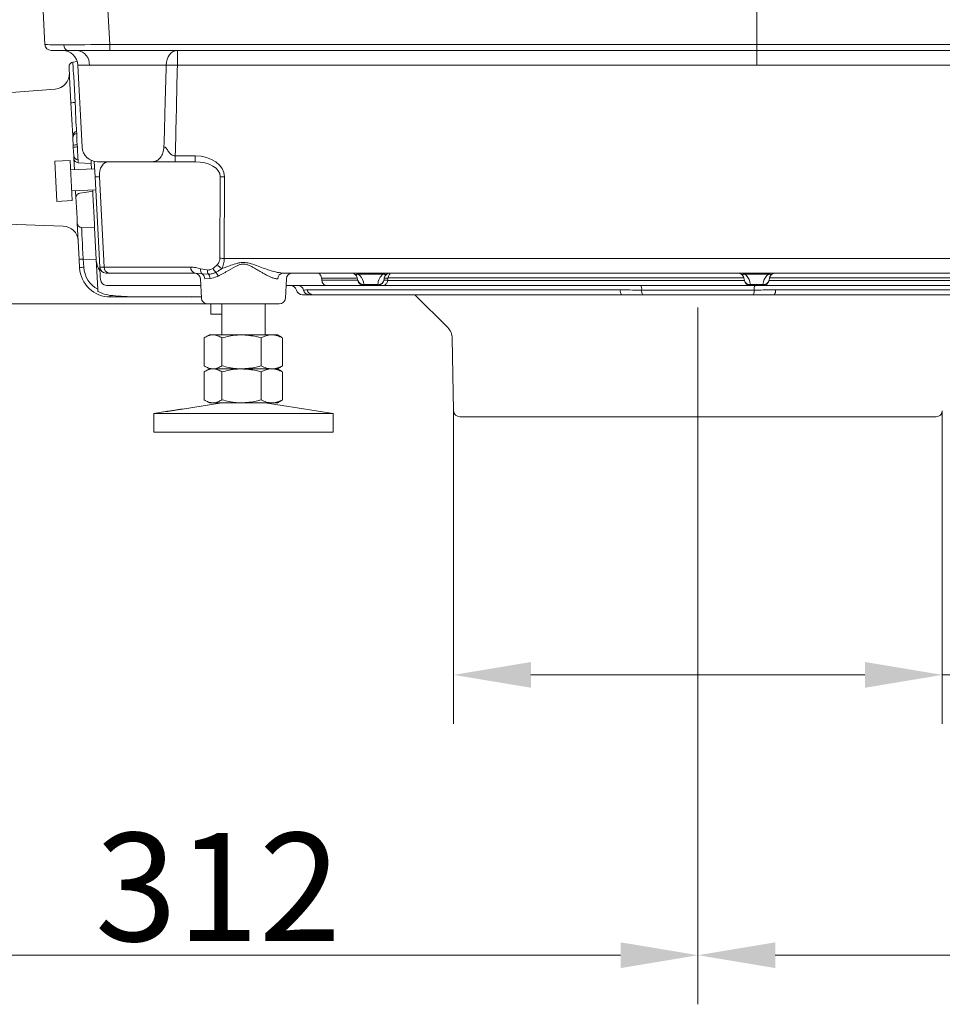
# Model space of a CAD drawing. Extents: x 2574 to 5676, y -1617 to 838.
# Drawn here: x 2830 to 3128, y -456 to -138 of the extents above; entities that cross this region are included whole.
import ezdxf

# ---------------------------------------------------------------- set-up
doc = ezdxf.new("R2010")
doc.units = 0
doc.header["$LTSCALE"] = 5
doc.linetypes.add('CENTERX2', pattern=[20.32, 12.7, -2.54, 2.54, -2.54])
doc.layers.add('Bemaßungen(Brunner)', color=7, linetype='Continuous', lineweight=25)
doc.layers.add('SLD-0', color=7, linetype='Continuous')
doc.styles.add('Brunner 2014', font='arial.ttf', dxfattribs={"height": 35})
doc.dimstyles.new('Brunner 2014', dxfattribs={"dimscale": 5, "dimtxt": 35, "dimasz": 5, "dimexe": 3.175, "dimexo": 0, "dimgap": 0.762, "dimtad": 1, "dimdec": 0, "dimrnd": 1e-08, "dimtxsty": 'Brunner 2014', "dimcen": 0.09, "dimdle": 10, "dimclrd": 7, "dimclre": 7, "dimclrt": 7, "dimadec": 1, "dimazin": 2, "dimtfac": 0.666667, "dimtdec": 0, "dimtmove": 0, "dimatfit": 3, "dimldrblk": 'Filled-1', "dimfxl": 1, "dimtolj": 1, "dimlwd": 5, "dimlwe": 5, "dimarcsym": 0})

# ---------------------------------------------------------------- blocks, each defined once
blk = doc.blocks.new('*D167')
at = {"layer": 'Defpoints', "color": 0, "lineweight": 5}
for p in [(2969.89, -264.33), (3127.95, -264.33), (2969.89, -349.78)]:
    blk.add_point(p, dxfattribs=at)
at = {"layer": 'SLD-0', "color": 7, "linetype": 'Continuous', "lineweight": 5}
for p, q in [((2969.89, -264.33), (2969.89, -365.66)), ((3127.95, -264.33), (3127.95, -365.66)), ((2994.89, -349.78), (3102.95, -349.78)), ((3127.95, -349.78), (3276.06, -349.78))]:
    blk.add_line(p, q, dxfattribs=at)
at = {"layer": 'SLD-0', "color": 7, "lineweight": 5}
for points in [[(2994.89, -345.62), (2994.89, -353.95), (2969.89, -349.78)], [(3102.95, -345.62), (3102.95, -353.95), (3127.95, -349.78)]]:
    blk.add_solid(points, dxfattribs=at)
at = {"layer": 'SLD-0', "color": 7, "insert": (3214.51, -308.28), "char_height": 35, "attachment_point": 2, "style": 'Brunner 2014'}
blk.add_mtext('\\A1;%%c158', dxfattribs=at)
blk = doc.blocks.new('Filled-1')
at = {"color": 0}
for p, q in [((0, 0), (-1, 0.167)), ((-1, 0.167), (-1, -0.167)), ((-1, 0), (0, 0)), ((-1, -0.167), (0, 0))]:
    blk.add_line(p, q, dxfattribs=at)
at = {"color": 0, "flags": 128}
blk.add_lwpolyline([(-1, -0.167), (0, 0), (-1, 0.167), (-1, -0.167)], dxfattribs=at)
at = {"color": 0}
blk.add_solid([(-1, -0.167), (0, 0), (-1, 0.167), (-1, -0.167)], dxfattribs=at)
blk = doc.blocks.new('*D169')
at = {"layer": 'Defpoints', "color": 0, "lineweight": 5}
for p in [(2736.68, -89.3), (3048.92, -274.33), (2736.68, -440.46)]:
    blk.add_point(p, dxfattribs=at)
at = {"layer": 'SLD-0', "color": 7, "linetype": 'Continuous', "lineweight": 5}
for p, q in [((2736.68, -89.3), (2736.68, -456.34)), ((3048.92, -274.33), (3048.92, -456.34)), ((3023.92, -440.46), (2761.68, -440.46))]:
    blk.add_line(p, q, dxfattribs=at)
at = {"layer": 'SLD-0', "color": 7, "lineweight": 5}
for points in [[(2761.68, -436.3), (2761.68, -444.63), (2736.68, -440.46)], [(3023.92, -436.3), (3023.92, -444.63), (3048.92, -440.46)]]:
    blk.add_solid(points, dxfattribs=at)
at = {"layer": 'SLD-0', "color": 7, "insert": (2893.7, -400.89), "char_height": 35, "attachment_point": 2, "style": 'Brunner 2014'}
blk.add_mtext('\\A1;312', dxfattribs=at)
blk = doc.blocks.new('*D170')
at = {"layer": 'Defpoints', "color": 0, "lineweight": 5}
for p in [(3302.92, -129.8), (3048.92, -274.33), (3302.92, -440.46)]:
    blk.add_point(p, dxfattribs=at)
at = {"layer": 'SLD-0', "color": 7, "linetype": 'Continuous', "lineweight": 5}
for p, q in [((3302.92, -129.8), (3302.92, -456.34)), ((3048.92, -274.33), (3048.92, -456.34)), ((3073.92, -440.46), (3277.92, -440.46))]:
    blk.add_line(p, q, dxfattribs=at)
at = {"layer": 'SLD-0', "color": 7, "lineweight": 5}
for points in [[(3073.92, -436.3), (3073.92, -444.63), (3048.92, -440.46)], [(3277.92, -436.3), (3277.92, -444.63), (3302.92, -440.46)]]:
    blk.add_solid(points, dxfattribs=at)
at = {"layer": 'SLD-0', "color": 7, "insert": (3170.02, -400.91), "char_height": 35, "attachment_point": 2, "style": 'Brunner 2014'}
blk.add_mtext('\\A1;254', dxfattribs=at)
blk = doc.blocks.new('*D157')
at = {"layer": 'Bemaßungen(Brunner)', "color": 7, "linetype": 'Continuous', "lineweight": 5}
for p, q in [((2734.67, -89.3), (2602.55, -89.3)), ((2618.43, -204.8), (2618.43, -114.3)), ((2890.34, -229.8), (2602.55, -229.8))]:
    blk.add_line(p, q, dxfattribs=at)
at = {"layer": 'Bemaßungen(Brunner)', "color": 7, "lineweight": 5}
for points in [[(2614.26, -114.3), (2622.59, -114.3), (2618.43, -89.3)], [(2614.26, -204.8), (2622.59, -204.8), (2618.43, -229.8)]]:
    blk.add_solid(points, dxfattribs=at)
at = {"layer": 'Defpoints', "color": 0, "lineweight": 5}
for p in [(2618.43, -89.3), (2734.67, -89.3), (2890.34, -229.8)]:
    blk.add_point(p, dxfattribs=at)
at = {"layer": 'Bemaßungen(Brunner)', "color": 7, "lineweight": 5, "insert": (2597.05, -159.55), "char_height": 35, "attachment_point": 5, "rotation": 90, "style": 'Brunner 2014'}
blk.add_mtext('\\A1;141', dxfattribs=at)

msp = doc.modelspace()

# ---------------------------------------------------------------- linework, layer by layer
at = {"color": 7, "linetype": 'Continuous', "lineweight": 18}
for p, q in [((2836.86, -129.8), (2837.7, -145.9)), ((2858.68, -145.9), (2857.83, -129.8)), ((3067.92, -129.8), (3067.92, -145.9)), ((3067.92, -145.9), (2858.68, -145.9)), ((2858.68, -145.9), (2858.68, -147.8)), ((3281.1, -145.9), (3067.92, -145.9)), ((3067.92, -147.8), (3067.92, -145.9)), ((2839.7, -147.8), (2845.26, -147.8)), ((2845.26, -147.8), (2858.68, -147.8)), ((2858.68, -147.8), (3067.92, -147.8)), ((2880.57, -152.54), (2880.57, -147.8)), ((3067.92, -147.8), (3257.93, -147.8)), ((3067.92, -147.8), (3067.92, -152.54)), ((2848.18, -151.34), (2846.81, -151.55)), ((2849.79, -179.06), (2848.4, -152.54)), ((2848.4, -152.54), (2852.11, -152.54)), ((2852.11, -152.54), (2876.94, -152.54)), ((2880.57, -152.54), (3067.92, -152.54)), ((3067.92, -152.54), (3247.62, -152.54)), ((2845.55, -153.11), (2845.72, -156.41)), ((2845.72, -156.41), (2846.16, -164.78)), ((2847.5, -164.64), (2847.06, -156.26)), ((2841.04, -160.33), (2804.72, -163.12)), ((2846.16, -164.78), (2846.72, -175.53)), ((2848.02, -174.6), (2847.98, -173.98)), ((2846.72, -175.53), (2846.75, -176.15)), ((2846.75, -176.15), (2846.88, -178.49)), ((2848.25, -179.02), (2848.21, -178.34)), ((2846.88, -178.49), (2846.91, -179.17)), ((2846.91, -179.17), (2847.05, -181.75)), ((2840.91, -183.63), (2845.9, -183.37)), ((2841.59, -196.61), (2840.91, -183.63)), ((2846.58, -196.35), (2845.9, -183.37)), ((2847.05, -181.75), (2847.1, -182.7)), ((2847.1, -182.7), (2847.29, -186.4)), ((2848.52, -184.11), (2848.47, -183.16)), ((2852.71, -184.32), (2848.52, -184.11)), ((2852.71, -184.32), (2852.66, -183.33)), ((2852.8, -186.11), (2852.71, -184.32)), ((2853.68, -183.68), (2853.94, -188.71)), ((2854.78, -183.8), (2872.5, -183.8)), ((2879.89, -183.8), (2879.89, -181.9)), ((2886.29, -181.9), (2879.89, -181.9)), ((2879.89, -183.8), (2886.29, -183.8)), ((2886.29, -183.8), (2886.29, -181.9)), ((2846.06, -186.47), (2853.8, -186.06)), ((2853.94, -188.71), (2855.47, -217.9)), ((2856.93, -217.87), (2855.4, -188.63)), ((2894.41, -188.63), (2894.33, -215.03)), ((2895.75, -215.06), (2895.83, -188.66)), ((2854.16, -192.85), (2846.42, -193.26)), ((2847.65, -193.19), (2847.77, -195.5)), ((2853.18, -193.31), (2853.16, -192.9)), ((2853.24, -194.4), (2853.18, -193.31)), ((2846.58, -196.35), (2841.59, -196.61)), ((2847.77, -195.5), (2847.82, -196.55)), ((2847.82, -196.55), (2847.94, -198.88)), ((2853.43, -198.13), (2853.24, -194.4)), ((2847.94, -198.88), (2848, -199.94)), ((2848, -199.94), (2848.13, -202.49)), ((2853.53, -199.92), (2853.43, -198.13)), ((2853.74, -204), (2853.53, -199.92)), ((2804.93, -203.26), (2843.68, -204.62)), ((2848.13, -202.49), (2848.2, -203.68)), ((2848.2, -203.68), (2848.81, -215.41)), ((2853.8, -205.19), (2849.61, -205.06)), ((2853.8, -205.19), (2853.74, -204)), ((2854.34, -215.39), (2853.8, -205.19)), ((2848.81, -215.41), (2848.95, -218.07)), ((2850.15, -215.26), (2854.34, -215.39)), ((2850.29, -217.92), (2850.15, -215.26)), ((2854.84, -225.01), (2854.34, -215.39)), ((3238.03, -215.06), (2895.75, -215.06)), ((2855.64, -221.07), (2855.47, -217.9)), ((2884.88, -217.87), (2856.93, -217.87)), ((2890.24, -218.81), (2888.08, -218.44)), ((2893.53, -217.01), (2892.11, -218.29)), ((2855.64, -221.07), (2855.68, -221.9)), ((2858.35, -219.8), (2857.47, -219.8)), ((2858.35, -219.8), (2886.29, -219.8)), ((2886.29, -219.8), (2888.57, -220.09)), ((2888.35, -227.9), (2888.02, -221.69)), ((2888.57, -220.09), (2890.63, -220.19)), ((2889.43, -221.69), (2891.15, -221.53)), ((2914.66, -219.8), (3220.18, -219.8)), ((2915.82, -221.69), (2915.5, -227.9)), ((2927.19, -221.38), (2927.2, -221.45)), ((2927.2, -221.45), (2938.77, -221.45)), ((2927.28, -222.15), (2927.29, -222.22)), ((2938.92, -222.15), (2927.28, -222.15)), ((2938.76, -221.38), (2938.93, -222.22)), ((2938.97, -220.12), (2947.25, -220.12)), ((2940.89, -223.48), (2940.71, -222.65)), ((2948.56, -222.15), (2947.39, -222.15)), ((2947.45, -221.45), (2948.64, -221.45)), ((2948.55, -222.22), (2948.56, -222.15)), ((3063.93, -222.22), (2948.55, -222.22)), ((2948.64, -221.45), (2948.65, -221.38)), ((2948.65, -221.38), (3063.76, -221.38)), ((3063.76, -221.38), (3063.93, -222.22)), ((3063.97, -220.12), (3071.87, -220.12)), ((3065.89, -223.48), (3065.71, -222.65)), ((3070.13, -222.65), (3069.95, -223.48)), ((3071.91, -222.22), (3072.08, -221.38)), ((3188.93, -222.22), (3071.91, -222.22)), ((3072.08, -221.38), (3188.76, -221.38)), ((2854.88, -225.73), (2854.84, -225.01)), ((2857.68, -223.8), (2888.13, -223.8)), ((2915.71, -223.8), (2928.81, -223.8)), ((3023.83, -225.22), (2922.5, -225.22)), ((2928.81, -223.8), (2940.89, -223.8)), ((2945.42, -223.48), (2940.89, -223.48)), ((2940.89, -223.8), (2940.89, -223.48)), ((2940.89, -223.8), (2945.42, -223.8)), ((2945.42, -223.48), (2945.42, -223.8)), ((2945.42, -223.8), (2947.03, -223.8)), ((2947.03, -223.8), (3065.89, -223.8)), ((3067.11, -225.3), (3030.73, -225.3)), ((3069.95, -223.48), (3065.89, -223.48)), ((3065.89, -223.8), (3065.89, -223.48)), ((3065.89, -223.8), (3069.95, -223.8)), ((3069.95, -223.48), (3069.95, -223.8)), ((3069.95, -223.8), (3190.89, -223.8)), ((3175.83, -225.22), (3074.01, -225.22)), ((2858.94, -227.55), (2870.49, -227.55)), ((2866.47, -227.49), (2884.99, -227.49)), ((2870.49, -227.55), (2885.25, -227.55)), ((2885.25, -227.55), (2888.33, -227.55)), ((2921.02, -226.8), (2923.26, -226.8)), ((2923.26, -226.8), (2924.41, -226.8)), ((2924.41, -226.8), (3024.21, -226.8)), ((2968.01, -237.46), (2957.35, -226.8)), ((3024.21, -226.8), (3031, -226.8)), ((3031, -226.8), (3066.84, -226.8)), ((3066.84, -226.8), (3073.63, -226.8)), ((3073.63, -226.8), (3173.92, -226.8)), ((2890.34, -229.8), (2913.5, -229.8)), ((2891.42, -233.05), (2891.42, -229.8)), ((2894.92, -239.8), (2894.92, -229.8)), ((2908.92, -229.8), (2908.92, -239.8)), ((2894.92, -233.05), (2891.42, -233.05)), ((2889.24, -240.78), (2889.24, -249.82)), ((2889.57, -240.58), (2890.92, -239.8)), ((2890.92, -239.8), (2892.11, -239.8)), ((2892.11, -239.8), (2901.33, -239.8)), ((2894.99, -240.78), (2894.99, -249.82)), ((2901.33, -239.8), (2911.14, -239.8)), ((2907.67, -240.78), (2907.67, -249.82)), ((2911.14, -239.8), (2912.92, -239.8)), ((2912.92, -239.8), (2914.27, -240.58)), ((2914.26, -240.6), (2914.6, -240.78)), ((2914.6, -240.78), (2914.6, -249.82)), ((2969.89, -264.33), (2969.48, -240.91)), ((2890.92, -250.8), (2889.57, -250.02)), ((2889.57, -251.58), (2890.92, -250.8)), ((2892.11, -250.8), (2901.33, -250.8)), ((2901.33, -250.8), (2911.14, -250.8)), ((2911.14, -250.8), (2912.92, -250.8)), ((2914.27, -250.02), (2912.92, -250.8)), ((2912.92, -250.8), (2914.27, -251.58)), ((2914.6, -249.82), (2914.26, -249.99)), ((2914.26, -251.6), (2914.6, -251.78)), ((2889.24, -251.78), (2889.24, -260.82)), ((2894.99, -251.78), (2894.99, -260.82)), ((2907.67, -251.78), (2907.67, -260.82)), ((2914.6, -251.78), (2914.6, -260.82)), ((2890.92, -261.8), (2889.57, -261.02)), ((2914.27, -261.02), (2912.92, -261.8)), ((2914.6, -260.82), (2914.26, -260.99)), ((2876.72, -264.63), (2882.19, -263.78)), ((2882.19, -263.78), (2894.92, -261.8)), ((2890.92, -261.8), (2892.11, -261.8)), ((2892.11, -261.8), (2901.33, -261.8)), ((2901.33, -261.8), (2911.14, -261.8)), ((2908.92, -261.8), (2930.92, -265.23)), ((2911.14, -261.8), (2912.92, -261.8)), ((2872.92, -265.23), (2876.72, -264.63)), ((2872.92, -271.3), (2872.92, -265.23)), ((2872.92, -265.23), (2930.92, -265.23)), ((2930.92, -265.23), (2930.92, -271.3)), ((2971.89, -266.3), (3125.95, -266.3)), ((2872.92, -271.3), (2930.92, -271.3))]:
    msp.add_line(p, q, dxfattribs=at)
at = {"color": 7, "linetype": 'Continuous', "lineweight": 18, "flags": 128}
for points in [[(2880.57, -147.8), (2879.88, -147.89), (2879.22, -148.16), (2878.61, -148.59), (2878.07, -149.17), (2877.61, -149.89), (2877.27, -150.71), (2877.04, -151.6), (2876.94, -152.54)], [(2853.18, -193.31), (2850.68, -193.7), (2849.03, -193.96)]]:
    msp.add_lwpolyline(points, dxfattribs=at)
at = {"color": 7, "linetype": 'Continuous', "lineweight": 18}
for centre, radius, start, end in [((2839.7, -145.8), 2, 183, 270), ((2845.57, -146.09), 1.74, 175.1574, 259.4178), ((2843.4, -152.8), 5, 3, 90), ((2847.64, -152.24), 4.48, 356.1758, 82.3332), ((2847.04, -153.03), 1.5, 99, 183), ((2878.75, -222.52), 70.01, 88.5138, 91.4862), ((2840.66, -155.35), 5, 274.4, 3), ((2847.51, -170.87), 6.24, 90.1345, 102.5186), ((2848.21, -175.45), 1.49, 98.774, 182.8263), ((2848.25, -176.08), 1.49, 98.774, 182.8263), ((2848.23, -184.58), 6.24, 90.1345, 102.5186), ((2848.26, -185.26), 6.24, 90.1345, 102.5186), ((2854.78, -178.8), 5, 183, 270), ((2848.53, -181.67), 1.49, 183.2787, 267.3612), ((2848.58, -182.62), 1.49, 183.2787, 267.3612), ((2858.93, -259.98), 71.44, 92.8314, 94.0043), ((2895.83, -159.98), 28.68, 267.1741, 269.9991), ((2849.67, -203.58), 1.48, 183.6387, 267.8158), ((2843.5, -209.61), 5, 3, 88), ((2850.16, -221.5), 6.24, 90.1345, 102.5186), ((2859.37, -215.8), 5, 183, 219.8699), ((2895.75, -186.38), 28.68, 267.1741, 269.9991), ((2850.3, -224.16), 6.24, 90.1345, 102.5186), ((2858.94, -217.55), 10, 183, 270), ((2858.78, -217.48), 8.5, 183, 242.4285), ((2860.46, -396.62), 178.79, 91.1315, 91.6003), ((2857.47, -217.8), 2, 183, 270), ((2858.68, -218.07), 1.76, 173.4535, 258.9719), ((2886.63, -218.07), 1.76, 173.4535, 258.9719), ((2889.94, -218.79), 1.89, 169.5564, 223.4332), ((2892.6, -218.9), 2.35, 177.8867, 213.3089), ((2894.93, -217.22), 3.01, 200.7442, 231.1875), ((2890.57, -221.75), 3.29, 16.4553, 41.4306), ((2896.37, -215.48), 3.22, 208.4072, 243.8457), ((2857.68, -221.8), 2, 183, 270), ((2886.02, -221.8), 2, 3, 90), ((2887.39, -221.76), 2.04, 1.7596, 54.9114), ((2888.81, -221.66), 2.34, 3.156, 39.0242), ((2914.87, -221.6), 1.81, 96.5755, 183.0497), ((2917.82, -221.8), 2, 90, 177), ((2936.8, -221.8), 2, 57.212, 90), ((2938.43, -219.13), 1.13, 241.2296, 298.7704), ((2936.8, -221.8), 2, 12, 57.212), ((2940.65, -221.71), 1.79, 196.4656, 277.7364), ((2940.89, -221.8), 2, 192, 270), ((2936.8, -223.48), 4, 12, 57.212), ((2949.42, -223.48), 4, 122.788, 180), ((2945.57, -221.63), 1.86, 265.4823, 354.6238), ((2945.42, -221.8), 2, 270, 0), ((2947.8, -219.13), 1.13, 241.2296, 298.7704), ((2949.42, -221.8), 2, 122.788, 180), ((2949.42, -221.8), 2, 90, 122.788), ((3061.8, -221.8), 2, 57.212, 90), ((3063.43, -219.13), 1.13, 241.2296, 298.7704), ((3061.8, -221.8), 2, 12, 57.212), ((3065.65, -221.71), 1.79, 196.4656, 277.7364), ((3065.89, -221.8), 2, 192, 270), ((3061.8, -223.48), 4, 12, 57.212), ((3070.19, -221.71), 1.79, 262.2636, 343.5344), ((3069.95, -221.8), 2, 270, 348), ((3074.04, -223.48), 4, 122.788, 168), ((3072.42, -219.13), 1.13, 241.2296, 298.7704), ((3074.04, -221.8), 2, 122.788, 168), ((3074.04, -221.8), 2, 90, 122.788), ((2917.15, -225.8), 2, 14.4775, 90), ((2921.02, -224.8), 2, 194.4775, 270), ((2919.44, -225.77), 1.97, 13.843, 89.6557), ((2923.27, -224.83), 1.97, 193.843, 269.6557), ((2924.43, -224.84), 1.96, 191.0636, 269.4312), ((3026.02, -225.53), 2.21, 171.802, 215.0373), ((3028.1, -225), 2.64, 353.4929, 27.011), ((3033.36, -225.6), 2.64, 173.4929, 207.011), ((3064.48, -225.6), 2.64, 332.989, 6.5071), ((3069.74, -225), 2.64, 152.989, 186.5071), ((3071.82, -225.53), 2.21, 324.9627, 8.198), ((2859.72, -227.09), 0.91, 175.6882, 210.4031), ((2890.34, -227.8), 2, 183, 270), ((2913.5, -227.8), 2, 270, 357), ((2964.48, -241), 5, 1, 45), ((2971.89, -264.3), 2, 181, 270), ((3125.95, -264.3), 2, 270, 359)]:
    msp.add_arc(centre, radius, start, end, dxfattribs=at)
at = {"color": 7, "linetype": 'Continuous', "lineweight": 18, "extrusion": (0, 0, -1)}
for centre, major_axis, ratio, start_param, end_param in [((2858.73, -145.8), (-21.02, -0.1), 0.004966, 5.498921, 6.28295), ((2858.73, -145.8), (-21.02, -0.1), 0.004966, 4.714893, 5.498921), ((2847.23, -156.55), (-0.42, 5), 0.029453, 4.772952, 6.281016), ((2847.62, -164), (-0.39, 10.05), 0.014737, 3.258222, 4.649162), ((2848.38, -178.57), (-0.35, 3.99), 0.037144, 4.77184, 6.16278), ((2848.42, -179.2), (-0.08, 4.01), 0.040694, 3.293492, 4.757187), ((2858.95, -188.8), (-1.02, 4.95), 0.692211, 4.888465, 6.424355), ((2885.92, -188.9), (-9.9, -0.52), 0.705175, 1.644576, 3.180466), ((2885.92, -188.8), (-8.49, -0.33), 0.587576, 1.636831, 3.172721), ((2850.28, -214.83), (-0.65, 10.02), 0.016139, 4.670661, 6.059771), ((2891.33, -214.87), (-2.2, 2.15), 0.951819, 2.396211, 3.139502), ((2892.74, -214.8), (-0.23, 5), 0.599179, 1.650869, 2.394161), ((2937.92, -134.74), (0, 125.22), 0.118697, 3.939766, 3.947483), ((2936.8, -221.8), (-4, 0), 0.5, 1.570796, 2.143056), ((2949.42, -221.8), (-4, 0), 0.5, 0.998537, 1.570796), ((2937.92, -134.74), (0, 125.22), 0.118697, 2.335702, 2.34342), ((3061.8, -221.8), (-4, 0), 0.5, 1.570796, 2.143056), ((3074.04, -221.8), (-4, 0), 0.5, 0.998537, 1.570796), ((2868.29, -226.05), (-14.53, 0.24), 0.101945, 4.836398, 5.421447), ((2869.75, -226.05), (-14.37, 0.08), 0.104213, 4.65983, 4.94161), ((2892.45, -275.26), (-7.54, 47.76), 0.103404, 0.016316, 0.066089)]:
    msp.add_ellipse(centre, major_axis=major_axis, ratio=ratio, start_param=start_param, end_param=end_param, dxfattribs=at)
at = {"color": 7, "linetype": 'Continuous', "lineweight": 18}
for points, knots in [([(2876.94, -152.54), (2876.81, -157.45), (2876.58, -166.29), (2876.34, -175.14), (2876.23, -179.06)], [0, 0, 0, 0, 0.5559796, 1, 1, 1, 1]), ([(2879.89, -181.9), (2880.01, -177.03), (2880.24, -167.24), (2880.46, -157.45), (2880.57, -152.54)], [0, 0, 0, 0, 0.497848, 1, 1, 1, 1]), ([(2876.23, -179.06), (2876.3, -179.07), (2876.45, -179.08), (2876.74, -179.21), (2877.19, -179.65), (2877.68, -180.54), (2878.36, -181.39), (2879.18, -181.85), (2879.66, -181.88), (2879.89, -181.9)], [0, 0, 0, 0, 0.063434, 0.122758, 0.232078, 0.472374, 0.729579, 0.867252, 1, 1, 1, 1]), ([(2879.89, -183.8), (2878.65, -183.8), (2876.83, -183.8), (2874.64, -183.8), (2873.34, -183.8), (2872.8, -183.8), (2872.5, -183.8)], [0, 0, 0, 0, 0.487389, 0.712567, 0.838234, 1, 1, 1, 1]), ([(2847.77, -195.5), (2847.77, -195.47), (2847.77, -195.41), (2847.77, -195.19), (2847.86, -194.83), (2848.14, -194.41), (2848.54, -194.09), (2848.87, -194), (2849.03, -193.96)], [0, 0, 0, 0, 0.044553, 0.079873, 0.309906, 0.539938, 0.769969, 1, 1, 1, 1]), ([(2914.66, -219.8), (2913.89, -219.72), (2912.54, -219.58), (2910.37, -218.9), (2908.32, -218.17), (2906.13, -217.35), (2904.06, -216.63), (2902.1, -216.29), (2900.25, -216.51), (2898.37, -217.11), (2896.57, -217.78), (2895.44, -218.19), (2894.95, -218.37)], [0, 0, 0, 0, 0.13936, 0.242112, 0.346774, 0.459306, 0.573204, 0.651159, 0.730272, 0.826474, 0.92409, 1, 1, 1, 1]), ([(2888.08, -218.44), (2887.55, -218.29), (2886.49, -217.99), (2885.42, -217.91), (2884.88, -217.87)], [0, 0, 0, 0, 0.498262, 1, 1, 1, 1]), ([(2892.11, -218.29), (2891.66, -218.52), (2891.05, -218.84), (2890.41, -218.82), (2890.24, -218.81)], [0, 0, 0, 0, 0.749202, 1, 1, 1, 1]), ([(2890.63, -220.19), (2891.01, -220.16), (2891.79, -220.11), (2892.62, -219.75), (2893.04, -219.57)], [0, 0, 0, 0, 0.490713, 1, 1, 1, 1]), ([(2893.04, -219.57), (2893.2, -219.48), (2893.51, -219.31), (2893.99, -219.02), (2894.47, -218.7), (2894.79, -218.48), (2894.95, -218.37)], [0, 0, 0, 0, 0.248861, 0.498284, 0.748996, 1, 1, 1, 1]), ([(2893.73, -220.81), (2894, -220.68), (2894.53, -220.41), (2895.37, -219.95), (2896.23, -219.46), (2897.76, -218.56), (2899.19, -217.68), (2900.54, -217.15), (2901.06, -216.99), (2901.57, -216.9), (2902.08, -216.89), (2902.58, -216.95), (2903.08, -217.07), (2903.62, -217.27), (2904.26, -217.55), (2905.28, -218.09), (2906.43, -218.76), (2907.53, -219.41), (2908.58, -220.02), (2909.59, -220.57), (2910.43, -220.97), (2911.03, -221.22), (2911.71, -221.48), (2912.42, -221.66), (2912.9, -221.69), (2913.06, -221.69)], [0, 0, 0, 0, 0.045031, 0.090338, 0.136357, 0.18257, 0.329792, 0.351235, 0.367034, 0.399227, 0.415771, 0.431454, 0.46353, 0.479874, 0.504306, 0.553537, 0.628536, 0.679021, 0.725598, 0.796191, 0.84404, 0.868101, 0.900499, 0.966354, 1, 1, 1, 1]), ([(2891.15, -221.53), (2891.88, -221.42), (2892.71, -221.28), (2893.62, -220.86), (2893.73, -220.81)], [0, 0, 0, 0, 0.8796366, 1, 1, 1, 1]), ([(2925.87, -219.8), (2925.87, -219.8), (2925.91, -219.8), (2926.1, -219.81), (2926.42, -219.94), (2926.78, -220.31), (2927.05, -220.78), (2927.14, -221.18), (2927.19, -221.38)], [0, 0, 0, 0, 0.003094, 0.067346, 0.344778, 0.580637, 0.789799, 1, 1, 1, 1]), ([(2927.29, -222.22), (2927.33, -222.41), (2927.42, -222.81), (2927.7, -223.27), (2928.09, -223.63), (2928.48, -223.78), (2928.74, -223.8), (2928.81, -223.8), (2928.81, -223.8)], [0, 0, 0, 0, 0.199327, 0.397725, 0.619973, 0.888818, 0.997142, 1, 1, 1, 1]), ([(2947.03, -223.8), (2947.03, -223.8), (2947.1, -223.8), (2947.36, -223.78), (2947.75, -223.63), (2948.14, -223.27), (2948.42, -222.81), (2948.51, -222.41), (2948.55, -222.22)], [0, 0, 0, 0, 0.002858, 0.111182, 0.380027, 0.602275, 0.800673, 1, 1, 1, 1]), ([(2949.97, -219.8), (2949.97, -219.8), (2949.93, -219.8), (2949.74, -219.81), (2949.43, -219.94), (2949.06, -220.31), (2948.79, -220.78), (2948.7, -221.18), (2948.65, -221.38)], [0, 0, 0, 0, 0.003094, 0.067346, 0.344778, 0.580637, 0.789799, 1, 1, 1, 1]), ([(2858.81, -227.02), (2857.81, -226.83), (2856.43, -226.57), (2855.21, -225.91), (2854.88, -225.73)], [0, 0, 0, 0, 0.729552, 1, 1, 1, 1]), ([(2922.5, -225.22), (2922.22, -225.25), (2921.81, -225.3), (2921.46, -225.3), (2921.35, -225.3)], [0, 0, 0, 0, 0.711087, 1, 1, 1, 1]), ([(3030.73, -225.3), (3029.41, -225.3), (3027.11, -225.29), (3024.81, -225.24), (3023.83, -225.22)], [0, 0, 0, 0, 0.571872, 1, 1, 1, 1]), ([(3074.01, -225.22), (3072.7, -225.24), (3070.4, -225.29), (3068.1, -225.3), (3067.11, -225.3)], [0, 0, 0, 0, 0.571879, 1, 1, 1, 1]), ([(2892.11, -239.8), (2892.04, -239.8), (2891.53, -239.81), (2890.55, -240.02), (2889.68, -240.53), (2889.24, -240.78)], [0, 0, 0, 0, 0.070096, 0.530788, 1, 1, 1, 1]), ([(2894.99, -240.78), (2894.52, -240.51), (2893.58, -239.95), (2892.6, -239.85), (2892.11, -239.8)], [0, 0, 0, 0, 0.495458, 1, 1, 1, 1]), ([(2901.33, -239.8), (2900.76, -239.81), (2898.61, -239.87), (2896.52, -240.39), (2894.99, -240.78)], [0, 0, 0, 0, 0.264671, 1, 1, 1, 1]), ([(2907.67, -240.78), (2907.15, -240.64), (2905.08, -240.06), (2902.93, -239.91), (2901.33, -239.8)], [0, 0, 0, 0, 0.252564, 1, 1, 1, 1]), ([(2911.14, -239.8), (2911.05, -239.8), (2910.43, -239.81), (2909.26, -240.02), (2908.2, -240.53), (2907.67, -240.78)], [0, 0, 0, 0, 0.0700962, 0.5307876, 1, 1, 1, 1]), ([(2914.6, -240.78), (2914.04, -240.51), (2912.9, -239.95), (2911.73, -239.85), (2911.14, -239.8)], [0, 0, 0, 0, 0.495458, 1, 1, 1, 1]), ([(2889.24, -249.82), (2889.7, -250.09), (2890.65, -250.65), (2891.62, -250.75), (2892.11, -250.8)], [0, 0, 0, 0, 0.495458, 1, 1, 1, 1]), ([(2892.11, -250.8), (2892.04, -250.8), (2891.53, -250.81), (2890.55, -251.02), (2889.68, -251.53), (2889.24, -251.78)], [0, 0, 0, 0, 0.070096, 0.530788, 1, 1, 1, 1]), ([(2892.11, -250.8), (2892.18, -250.8), (2892.7, -250.79), (2893.67, -250.57), (2894.54, -250.07), (2894.99, -249.82)], [0, 0, 0, 0, 0.070096, 0.530788, 1, 1, 1, 1]), ([(2894.99, -251.78), (2894.52, -251.51), (2893.58, -250.95), (2892.6, -250.85), (2892.11, -250.8)], [0, 0, 0, 0, 0.495458, 1, 1, 1, 1]), ([(2894.99, -249.82), (2896.52, -250.2), (2898.61, -250.73), (2900.76, -250.79), (2901.33, -250.8)], [0, 0, 0, 0, 0.7353287, 1, 1, 1, 1]), ([(2901.33, -250.8), (2900.76, -250.81), (2898.61, -250.87), (2896.52, -251.39), (2894.99, -251.78)], [0, 0, 0, 0, 0.264671, 1, 1, 1, 1]), ([(2901.33, -250.8), (2902.93, -250.69), (2905.08, -250.54), (2907.15, -249.96), (2907.67, -249.82)], [0, 0, 0, 0, 0.747436, 1, 1, 1, 1]), ([(2907.67, -251.78), (2907.15, -251.64), (2905.08, -251.06), (2902.93, -250.91), (2901.33, -250.8)], [0, 0, 0, 0, 0.252564, 1, 1, 1, 1]), ([(2907.67, -249.82), (2908.23, -250.09), (2909.37, -250.65), (2910.54, -250.75), (2911.14, -250.8)], [0, 0, 0, 0, 0.495458, 1, 1, 1, 1]), ([(2911.14, -250.8), (2911.05, -250.8), (2910.43, -250.81), (2909.26, -251.02), (2908.2, -251.53), (2907.67, -251.78)], [0, 0, 0, 0, 0.0700962, 0.5307876, 1, 1, 1, 1]), ([(2911.14, -250.8), (2911.22, -250.8), (2911.84, -250.79), (2913.01, -250.57), (2914.07, -250.07), (2914.6, -249.82)], [0, 0, 0, 0, 0.070096, 0.530788, 1, 1, 1, 1]), ([(2914.6, -251.78), (2914.04, -251.51), (2912.9, -250.95), (2911.73, -250.85), (2911.14, -250.8)], [0, 0, 0, 0, 0.495458, 1, 1, 1, 1]), ([(2889.24, -260.82), (2889.7, -261.09), (2890.65, -261.65), (2891.62, -261.75), (2892.11, -261.8)], [0, 0, 0, 0, 0.495458, 1, 1, 1, 1]), ([(2892.11, -261.8), (2892.18, -261.8), (2892.7, -261.79), (2893.67, -261.57), (2894.54, -261.07), (2894.99, -260.82)], [0, 0, 0, 0, 0.070096, 0.530788, 1, 1, 1, 1]), ([(2894.99, -260.82), (2896.52, -261.2), (2898.61, -261.73), (2900.76, -261.79), (2901.33, -261.8)], [0, 0, 0, 0, 0.7353287, 1, 1, 1, 1]), ([(2901.33, -261.8), (2902.93, -261.69), (2905.08, -261.54), (2907.15, -260.96), (2907.67, -260.82)], [0, 0, 0, 0, 0.747436, 1, 1, 1, 1]), ([(2907.67, -260.82), (2908.23, -261.09), (2909.37, -261.65), (2910.54, -261.75), (2911.14, -261.8)], [0, 0, 0, 0, 0.495458, 1, 1, 1, 1]), ([(2911.14, -261.8), (2911.22, -261.8), (2911.84, -261.79), (2913.01, -261.57), (2914.07, -261.07), (2914.6, -260.82)], [0, 0, 0, 0, 0.070096, 0.530788, 1, 1, 1, 1]), ([(2876.72, -264.64), (2876.75, -264.63), (2876.84, -264.62), (2877.08, -264.58), (2877.41, -264.53), (2877.81, -264.47), (2878.26, -264.4), (2878.74, -264.33), (2879.24, -264.25), (2879.76, -264.17), (2880.26, -264.09), (2880.74, -264.02), (2881.18, -263.95), (2881.58, -263.88), (2881.91, -263.83), (2882.11, -263.8), (2882.18, -263.78), (2882.19, -263.78)], [0, 0, 0, 0, 0.033227, 0.104355, 0.177515, 0.249205, 0.322934, 0.395333, 0.469798, 0.542806, 0.617918, 0.691159, 0.766541, 0.839434, 0.914491, 0.986499, 1, 1, 1, 1])]:
    msp.add_open_spline(points, degree=3, knots=knots, dxfattribs=at)
msp.add_open_spline([(2876.23, -179.06), (2876.15, -179.69), (2876, -180.95), (2875.13, -182.51), (2873.92, -183.59), (2872.97, -183.73), (2872.5, -183.8)], degree=3, dxfattribs=at)
at = {"layer": 'SLD-0', "color": 7, "linetype": 'CENTERX2', "lineweight": 18}
msp.add_line((3048.92, -274.33), (3048.92, -230.91), dxfattribs=at)

# ---------------------------------------------------------------- dimensions: what is measured, and where the dimension line sits
at = {"layer": 'Bemaßungen(Brunner)', "color": 7, "lineweight": 5}
dim = msp.add_linear_dim(base=(2618.42717453, -89.29955073), p1=(2890.34226239, -229.79955073), p2=(2734.67025547, -89.29955073), angle=90, dimstyle='Brunner 2014', dxfattribs=at)
dim.commit()
dim.dimension.update_dxf_attribs({"geometry": '*D157', "text_midpoint": (2597.04555107, -159.54955073)})
at = {"layer": 'SLD-0', "color": 7}
for base, p2, picture, middle in [((2736.68, -440.46), (2736.68, -89.3), '*D169', (2893.7, -440.46)), ((3302.92, -440.46), (3302.92, -129.8), '*D170', (3170.02, -440.46))]:
    dim = msp.add_linear_dim(base=base, p1=(3048.92, -274.33), p2=p2, angle=180, dimstyle='Brunner 2014', dxfattribs=at)
    dim.commit()
    dim.dimension.update_dxf_attribs({"geometry": picture, "text_midpoint": middle, "dimtype": 160})
dim = msp.add_linear_dim(base=(2969.89, -349.78), p1=(3127.95, -264.33), p2=(2969.89, -264.33), angle=180, text='%%c<>', dimstyle='Brunner 2014', dxfattribs=at)
dim.commit()
dim.dimension.update_dxf_attribs({"geometry": '*D167', "text_midpoint": (3214.51, -349.78), "dimtype": 160})

doc.saveas('drawing.dxf')
